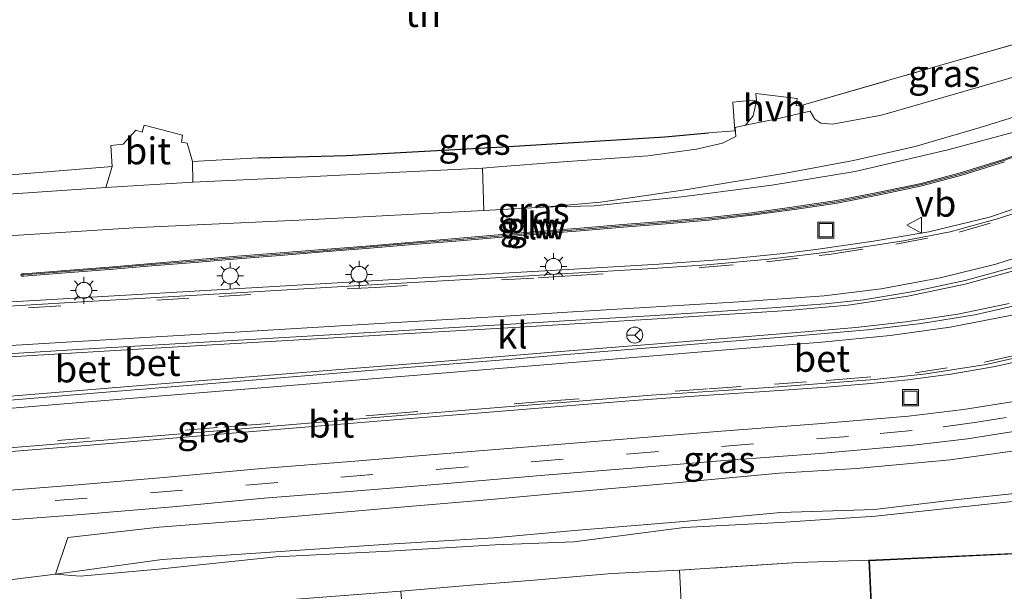
# Model space of a CAD drawing. Units: metres. Extents: x 159999 to 170000, y 412500 to 417688.
# Drawn here: x 167169 to 167261, y 413985 to 414039 of the extents above; entities that cross this region are included whole.
import ezdxf
from ezdxf.enums import TextEntityAlignment as Align

# ---------------------------------------------------------------- set-up
doc = ezdxf.new("R2010")
doc.units = ezdxf.units.M
doc.linetypes.add('IE-TERREINAFSCHEIDING', pattern=[10, 8, -2])
doc.linetypes.add('VW-3-9_STREEP', pattern=[12, 3, -9])
doc.layers.get('0').update_dxf_attribs({"lineweight": 25})
for name, color, linetype, lineweight in [('B-ME-GR-BOMENSTRUIKEN-GV-B6', 93, 'Continuous', 18), ('B-ME-GW-KRUINLIJN-L-B1', 93, 'Continuous', 18), ('B-ME-GW-TEENLIJN-L-B1', 93, 'Continuous', 18), ('B-ME-IE-GRASLAND-GV-B6', 93, 'Continuous', 18), ('B-ME-IE-GRONDWERKLIJN-GROND_INGERICHT-GV-B6', 253, 'Continuous', 18), ('B-ME-IE-INRICHTINGSELEMENT-S-B1', 253, 'Continuous', 18), ('B-ME-IE-MEUBILAIR_WEGMEUBILAIR-LICHTMAST-S-B1', 8, 'Continuous', 18), ('B-ME-IE-TERREINAFSCHEIDING-RASTERHEKWERK-L-B1', 8, 'IE-TERREINAFSCHEIDING', 18), ('B-ME-KG-KADASTRAAL-DAKRAND-L-B1', 13, 'Continuous', 18), ('B-ME-KW-GELUIDSWERING-GV-B6', 8, 'Continuous', 18), ('B-ME-KW-SCHERM-L-B1', 8, 'Continuous', 18), ('B-ME-VH-VERH_SOORT-BETON-OVERIG-GV-B6', 8, 'IE-TERREINAFSCHEIDING-NATUURLIJK-HOUTWAL', 18), ('B-ME-VH-VERH_SOORT-BITUMEN-GV-B6', 8, 'IE-TERREINAFSCHEIDING-NATUURLIJK-HOUTWAL', 18), ('B-ME-VH-VERH_SOORT-HALF_VERHARDING-GV-B6', 8, 'IE-TERREINAFSCHEIDING-NATUURLIJK-HOUTWAL', 18), ('B-ME-VH-VERH_SOORT-KLINKERS-GV-B6', 8, 'IE-TERREINAFSCHEIDING-NATUURLIJK-HOUTWAL', 18), ('B-ME-VW-MARKERING-39STREEP-015-L-B1', 255, 'VW-3-9_STREEP', 18), ('B-ME-VW-MARKERING-STREEP-015-L-B1', 7, 'Continuous', 18), ('B-ME-VW-MEUBILAIR_WEGMEUBILAIR-RONA-S-B1', 8, 'Continuous', 18), ('B-ME-VW-MEUBILAIR_WEGMEUBILAIR-VERKEERSBORD-S-B1', 8, 'Continuous', 18)]:
    doc.layers.add(name, color=color, linetype=linetype, lineweight=lineweight)
doc.layers.add('B-ME-IE-TERREINAFSCHEIDING-HAAGRASTER-L-B1', color=10, linetype='Continuous')
doc.styles.add('NLCS-ISO', font='NLCS-ISO.TTF')
doc.linetypes.add('IE-TERREINAFSCHEIDING-NATUURLIJK-HOUTWAL', pattern='A,7,-1.5,[67,NLCS.SHX,S=0.75,R=45,X=0,Y=0],-1.5,7,-1.5,[70,NLCS.SHX,S=0.75,R=0,X=0,Y=0],-1.5', length=20)

# ---------------------------------------------------------------- blocks, each defined once
blk = doc.blocks.new('lantaarnpaal')
for p, q in [((0, 0.75), (0, 1.25)), ((-0.75, 0), (-1.25, 0)), ((-0.884, 0.884), (-0.53, 0.53)), ((0.53, 0.53), (0.884, 0.884)), ((0.75, 0), (1.25, 0)), ((-0.53, -0.53), (-0.884, -0.884)), ((0, -0.75), (0, -1.25)), ((0.53, -0.53), (0.884, -0.884))]:
    blk.add_line(p, q)
blk.add_circle((0, 0), 0.75)
blk = doc.blocks.new('put')
for p, q in [((0.75, 0.75), (-0.75, 0.75)), ((-0.75, 0.75), (-0.75, -0.75)), ((0.75, -0.75), (0.75, 0.75)), ((-0.75, -0.75), (0.75, -0.75))]:
    blk.add_line(p, q)
blk.add_lwpolyline([(-0.625, 0.625), (0.625, 0.625), (0.625, -0.625), (-0.625, -0.625)], close=True)
blk = doc.blocks.new('verkeersbord')
for p, q in [((0, 0.75), (-0.75, -0.625)), ((0.75, -0.625), (0, 0.75)), ((-0.75, -0.625), (0.75, -0.625))]:
    blk.add_line(p, q)
blk = doc.blocks.new('wegwijzer')
for q in [(-0.53, -0.53), (0, 0.75), (0.53, -0.53)]:
    blk.add_line((0, 0), q)
blk.add_circle((0, 0), 0.75)

msp = doc.modelspace()

# ---------------------------------------------------------------- linework, layer by layer
at = {"layer": 'B-ME-GR-BOMENSTRUIKEN-GV-B6'}
for points in [[(167098.616, 413979.766, 12.567), (167107.275, 413981.082, 12.604), (167116.664, 413982.15, 12.585), (167124.47, 413982.976, 12.567), (167133.715, 413983.631, 12.683), (167142.344, 413983.81, 12.737), (167152.138, 413984.652, 12.784), (167159.639, 413985.092, 12.686), (167169.724, 413986.37, 12.679), (167172.765, 413986.741, 12.692), (167175.069, 413986.566, 12.764), (167182.358, 413987.21, 12.75), (167193.374, 413988.347, 12.645), (167203.925, 413988.88, 12.535), (167213.819, 413989.486, 12.527), (167221.171, 413989.769, 12.552), (167231.476, 413991.106, 12.659), (167240.446, 413991.573, 12.675), (167249.35, 413992.155, 12.71), (167256.866, 413992.974, 12.748), (167263.327, 413993.645, 12.741)], [(167270.078, 413989.059, 12.751), (167248.713, 413988.049, 12.716), (167242.061, 413987.829, 12.551), (167231.031, 413987.115, 12.531), (167224.739, 413986.788, 12.536), (167217.039, 413986.146, 12.57), (167211.929, 413985.746, 12.548), (167205.013, 413985.166, 12.313)], [(167205.013, 413985.166, 12.313), (167182.281, 413983.397, 12.536), (167181.344, 413983.317, 12.59), (167177.158, 413982.96, 12.833), (167167.63, 413982.338, 12.656), (167160.189, 413981.918, 12.634), (167151.562, 413981.253, 12.678), (167144.185, 413980.502, 12.679), (167142.405, 413979.616, 12.663), (167142.321, 413979.078, 12.656), (167142.707, 413977.934, 12.672), (167143.363, 413976.88, 12.65), (167137.027, 413974.967, 12.414), (167135.366, 413974.63, 12.449), (167135.084, 413974.573, 12.455), (167135, 413974.952, 12.502), (167133.793, 413980.569, 12.561), (167122.368, 413979.374, 12.494), (167113.954, 413978.499, 12.491), (167103.672, 413977.417, 12.513)]]:
    msp.add_polyline3d(points, dxfattribs=at)
at = {"layer": 'B-ME-GW-KRUINLIJN-L-B1'}
for points in [[(167218.333, 414021.027, 13.897), (167219.247, 414021.069, 13.902), (167223.049, 414021.148, 14.01), (167231.25, 414021.998, 14.148), (167239.642, 414023.086, 14.316), (167247.447, 414024.368, 14.502), (167256.092, 414026.37, 14.695), (167262.597, 414028.121, 14.817)], [(167172.765, 413986.741, 12.692), (167173.92, 413990.178, 13.171), (167182.436, 413991.134, 13.312), (167192.173, 413991.887, 13.478), (167203.556, 413992.872, 13.629), (167213.074, 413993.689, 13.784), (167221.178, 413994.442, 13.941), (167230.642, 413995.259, 14.116), (167240.374, 413996.188, 14.318), (167247.552, 413996.601, 14.447), (167256.31, 413997.433, 14.57), (167261.89, 413998.205, 14.626), (167268.79, 413999.34, 14.654), (167273.232, 414000.806, 14.721), (167277.594, 414002.329, 14.801), (167281.45, 414004.06, 14.922), (167285.269, 414005.14, 14.876)]]:
    msp.add_polyline3d(points, dxfattribs=at)
at = {"layer": 'B-ME-GW-TEENLIJN-L-B1'}
msp.add_polyline3d([(167172.765, 413986.741, 12.692), (167175.02, 413987.06, 12.757), (167182.721, 413988.102, 12.812), (167193.303, 413988.831, 12.731), (167203.861, 413989.547, 12.627), (167213.698, 413990.126, 12.605), (167221.224, 413990.836, 12.653), (167231.396, 413991.654, 12.741), (167240.497, 413992.5, 12.816), (167249.241, 413992.777, 12.811), (167256.733, 413993.687, 12.958), (167263.203, 413994.379, 12.89), (167269.645, 413995.062, 12.893), (167274.705, 413996.687, 12.92), (167278.29, 413999.284, 13.543), (167281.786, 414001.267, 13.931), (167285.458, 414003.129, 14.151), (167288.048, 414004.037, 14.137), (167288.967, 414004.648, 14.232)], dxfattribs=at)
at = {"layer": 'B-ME-IE-GRASLAND-GV-B6'}
for points in [[(167242.574, 414030.456, 14.001), (167242.61, 414030.577, 13.983), (167255.322, 414034.253, 14.223), (167268.337, 414037.98, 14.205), (167268.31, 414038.259, 14.221), (167268.984, 414037.998, 14.173), (167268.977, 414037.418, 14.169), (167268.415, 414036.149, 14.302), (167267.263, 414035.176, 14.276), (167265.238, 414034.059, 14.352), (167249.898, 414029.617, 14.2), (167245.311, 414028.77, 14.053), (167244.225, 414028.889, 14.01), (167243.673, 414029.236, 13.972), (167243.221, 414029.991, 13.935), (167242.539, 414029.834, 13.939), (167242.574, 414030.456, 14.001)], [(167185.553, 414025.287, 13.527), (167191.656, 414025.625, 13.559), (167199.917, 414025.867, 13.656), (167215.095, 414026.705, 13.694), (167229.658, 414027.593, 13.812), (167233.738, 414027.986, 13.895), (167236.206, 414028.155, 13.94), (167236.017, 414030.833, 13.889), (167237.56, 414030.985, 13.921), (167238.223, 414030.964, 13.966), (167237.908, 414029.561, 13.977), (167237.182, 414028.675, 13.93), (167236.242, 414028.482, 13.923), (167236.305, 414027.636, 13.954), (167235.037, 414027.007, 13.941), (167232.621, 414026.458, 13.942), (167228.069, 414025.821, 13.915), (167219.715, 414025.217, 13.886), (167214.096, 414024.8, 13.87), (167212.645, 414024.686, 13.867), (167204.214, 414024.262, 13.789), (167195.67, 414023.819, 13.702), (167185.582, 414023.353, 13.593), (167185.553, 414025.287, 13.527)], [(167262.597, 414028.121, 14.817), (167256.092, 414026.37, 14.695), (167247.447, 414024.368, 14.502), (167239.642, 414023.086, 14.316), (167231.25, 414021.998, 14.148), (167223.049, 414021.148, 14.01), (167219.247, 414021.069, 13.902), (167218.333, 414021.027, 13.897), (167223.644, 414021.509, 13.907), (167231.753, 414022.68, 13.94), (167240.941, 414024.199, 14), (167247.284, 414025.403, 14.123), (167253.03, 414026.702, 14.205), (167259.099, 414028.461, 14.304), (167262.321, 414029.465, 14.327)], [(167102.953, 414018.308, 12.921), (167108.135, 414016.761, 12.992), (167113.142, 414015.614, 13.08), (167118.003, 414015.109, 13.117), (167126.66, 414015.239, 13.164), (167135.355, 414015.968, 13.244), (167150.521, 414017.124, 13.34), (167165.365, 414018.15, 13.433), (167180.569, 414019.125, 13.577), (167196.171, 414019.834, 13.702), (167212.743, 414020.723, 13.848), (167218.333, 414021.027, 13.897), (167219.247, 414021.069, 13.902), (167223.049, 414021.148, 14.01), (167231.25, 414021.998, 14.148), (167239.642, 414023.086, 14.316), (167247.447, 414024.368, 14.502), (167256.092, 414026.37, 14.695), (167262.597, 414028.121, 14.817)], [(167264.952, 414026.812, 15.013), (167261.278, 414025.495, 14.849), (167257.455, 414024.295, 14.694), (167253.61, 414023.247, 14.627), (167249.692, 414022.427, 14.516), (167245.706, 414021.651, 14.423), (167241.752, 414021.049, 14.377), (167237.761, 414020.503, 14.269), (167233.766, 414020.053, 14.194), (167229.775, 414019.705, 14.143), (167225.753, 414019.401, 14.035), (167221.769, 414019.065, 13.985), (167217.73, 414018.744, 13.946), (167213.737, 414018.416, 13.894), (167209.764, 414018.063, 13.787), (167201.758, 414017.39, 13.686), (167197.732, 414017.067, 13.58), (167193.725, 414016.752, 13.578), (167189.728, 414016.437, 13.519), (167185.732, 414016.095, 13.534)], [(167102.9, 414024.842, 12.742), (167109.966, 414022.28, 12.928), (167118.115, 414020.301, 13.076), (167131.668, 414021.31, 13.139), (167140.713, 414021.934, 13.186), (167152.957, 414022.87, 13.248), (167168.171, 414024.018, 13.338), (167178.031, 414024.824, 13.473), (167177.463, 414022.87, 13.535), (167164.195, 414021.975, 13.433), (167149.675, 414020.86, 13.354), (167141.115, 414020.085, 13.286), (167132.742, 414019.455, 13.213), (167123.951, 414018.78, 13.175), (167119.35, 414018.705, 13.137), (167114.882, 414019.132, 13.087), (167111.278, 414019.995, 12.994), (167108.638, 414020.826, 12.973), (167101.886, 414022.775, 12.796)], [(167185.732, 414016.095, 13.534), (167181.729, 414015.777, 13.43), (167177.724, 414015.435, 13.369), (167173.712, 414015.122, 13.4), (167169.799, 414014.807, 13.355), (167169.596, 414014.795, 13.352), (167169.536, 414014.767, 13.355), (167169.505, 414014.684, 13.524), (167169.543, 414014.602, 13.519), (167169.611, 414014.573, 13.519), (167169.783, 414014.581, 13.511), (167173.733, 414014.89, 13.519), (167177.75, 414015.206, 13.641), (167181.744, 414015.552, 13.693), (167185.754, 414015.868, 13.758), (167189.746, 414016.211, 13.776), (167193.744, 414016.521, 13.803), (167197.753, 414016.841, 13.911), (167201.776, 414017.163, 13.983), (167205.76, 414017.511, 14.048), (167209.776, 414017.827, 14.105), (167213.765, 414018.175, 14.124), (167217.75, 414018.504, 14.108), (167221.793, 414018.82, 14.243), (167225.793, 414019.159, 14.321), (167229.799, 414019.465, 14.475), (167233.809, 414019.809, 14.553), (167237.793, 414020.267, 14.682), (167241.783, 414020.811, 14.739), (167245.758, 414021.406, 14.765), (167249.709, 414022.191, 14.848), (167253.674, 414023.016, 14.908), (167257.514, 414024.06, 14.97), (167261.372, 414025.268, 15.166)], [(167265.48, 414021.953, 15.231), (167259.977, 414020.086, 15.093), (167254.303, 414018.711, 14.973), (167249.148, 414017.846, 14.847), (167243.773, 414017.063, 14.782), (167240.729, 414016.693, 14.719), (167235.441, 414016.16, 14.62), (167229.093, 414015.702, 14.481), (167220.622, 414015.205, 14.298), (167210.767, 414014.629, 14.109), (167198.523, 414013.923, 13.887), (167183.022, 414013.012, 13.652), (167167.062, 414012.08, 13.439), (167151.053, 414011.132, 13.281), (167137.649, 414010.327, 13.165), (167137.596, 414010.807, 12.978), (167125.14, 414009.876, 12.774), (167114.886, 414009.183, 12.754), (167108.537, 414008.679, 12.72), (167099.728, 414008.011, 12.684)], [(167163.975, 413997.823, 13.408), (167175.597, 413998.769, 13.537), (167188.119, 413999.811, 13.727), (167202.804, 414001.021, 13.974), (167212.911, 414001.849, 14.137), (167222.837, 414002.657, 14.329), (167226.37, 414002.935, 14.396), (167230.175, 414003.21, 14.475), (167234.192, 414003.482, 14.561), (167238.967, 414003.797, 14.676), (167244.745, 414004.205, 14.784), (167248.521, 414004.529, 14.836), (167252.346, 414004.897, 14.883), (167256.385, 414005.415, 14.95), (167260.515, 414006.131, 15.017), (167264.565, 414007.054, 15.078)], [(167262.48, 414002.904, 14.833), (167257.565, 414002.13, 14.758), (167252.431, 414001.513, 14.687), (167243.934, 414000.781, 14.546), (167234.943, 414000.111, 14.389), (167225.78, 413999.368, 14.175), (167217.301, 413998.656, 14.026), (167208.888, 413997.98, 13.871), (167200.721, 413997.306, 13.738), (167192.031, 413996.624, 13.611), (167182.877, 413995.768, 13.478), (167174.84, 413995.101, 13.358), (167166.57, 413994.442, 13.292), (167158.275, 413993.83, 13.222), (167149.622, 413993.139, 13.116), (167140.942, 413992.456, 13.019), (167132.401, 413991.725, 12.958), (167123.767, 413990.885, 12.943), (167118.657, 413990.326, 12.914), (167109.592, 413989.319, 12.895), (167104.642, 413988.756, 12.872)], [(167105.334, 413986.05, 12.806), (167110.052, 413986.574, 12.839), (167119.268, 413987.583, 12.867), (167124.181, 413988.134, 12.897), (167133.026, 413988.967, 12.925), (167141.406, 413989.688, 12.951), (167150.34, 413990.409, 13.044), (167158.623, 413991.058, 13.122), (167167.282, 413991.716, 13.218), (167175.188, 413992.327, 13.291), (167183.714, 413993.045, 13.416), (167192.254, 413993.826, 13.551), (167201.373, 413994.559, 13.678), (167209.318, 413995.223, 13.817), (167218.064, 413995.946, 13.973), (167226.939, 413996.673, 14.13), (167235.612, 413997.382, 14.34), (167244.122, 413998.011, 14.478), (167252.852, 413998.784, 14.62), (167257.919, 413999.388, 14.697), (167263.397, 414000.26, 14.765)], [(167261.89, 413998.205, 14.626), (167256.31, 413997.433, 14.57), (167247.552, 413996.601, 14.447), (167240.374, 413996.188, 14.318), (167230.642, 413995.259, 14.116), (167221.178, 413994.442, 13.941), (167213.074, 413993.689, 13.784), (167203.556, 413992.872, 13.629), (167192.173, 413991.887, 13.478), (167182.436, 413991.134, 13.312), (167173.92, 413990.178, 13.171), (167172.765, 413986.741, 12.692), (167169.724, 413986.37, 12.679), (167159.639, 413985.092, 12.686), (167152.138, 413984.652, 12.784), (167142.344, 413983.81, 12.737), (167133.715, 413983.631, 12.683), (167124.47, 413982.976, 12.567), (167116.664, 413982.15, 12.585), (167107.275, 413981.082, 12.604), (167098.616, 413979.766, 12.567)], [(167263.203, 413994.379, 12.89), (167256.733, 413993.687, 12.958), (167249.241, 413992.777, 12.811), (167240.497, 413992.5, 12.816), (167231.396, 413991.654, 12.741), (167221.224, 413990.836, 12.653), (167213.698, 413990.126, 12.605), (167203.861, 413989.547, 12.627), (167193.303, 413988.831, 12.731), (167182.721, 413988.102, 12.812), (167175.02, 413987.06, 12.757), (167172.765, 413986.741, 12.692), (167173.92, 413990.178, 13.171), (167182.436, 413991.134, 13.312), (167192.173, 413991.887, 13.478), (167203.556, 413992.872, 13.629), (167213.074, 413993.689, 13.784), (167221.178, 413994.442, 13.941), (167230.642, 413995.259, 14.116), (167240.374, 413996.188, 14.318), (167247.552, 413996.601, 14.447), (167256.31, 413997.433, 14.57), (167261.89, 413998.205, 14.626)], [(167263.327, 413993.645, 12.741), (167256.866, 413992.974, 12.748), (167249.35, 413992.155, 12.71), (167240.446, 413991.573, 12.675), (167231.476, 413991.106, 12.659), (167221.171, 413989.769, 12.552), (167213.819, 413989.486, 12.527), (167203.925, 413988.88, 12.535), (167193.374, 413988.347, 12.645), (167182.358, 413987.21, 12.75), (167175.069, 413986.566, 12.764), (167172.765, 413986.741, 12.692), (167175.02, 413987.06, 12.757), (167182.721, 413988.102, 12.812), (167193.303, 413988.831, 12.731), (167203.861, 413989.547, 12.627), (167213.698, 413990.126, 12.605), (167221.224, 413990.836, 12.653), (167231.396, 413991.654, 12.741), (167240.497, 413992.5, 12.816), (167249.241, 413992.777, 12.811), (167256.733, 413993.687, 12.958), (167263.203, 413994.379, 12.89)]]:
    msp.add_polyline3d(points, dxfattribs=at)
at = {"layer": 'B-ME-IE-GRONDWERKLIJN-GROND_INGERICHT-GV-B6'}
for points in [[(167268.337, 414037.98, 14.205), (167255.322, 414034.253, 14.223), (167242.61, 414030.577, 13.983), (167242.574, 414030.456, 14.001), (167241.942, 414030.516, 14.036), (167242.007, 414031.168, 14.098), (167238.165, 414031.637, 14.015), (167238.223, 414030.964, 13.966), (167237.56, 414030.985, 13.921), (167236.017, 414030.833, 13.889), (167236.206, 414028.155, 13.94), (167233.738, 414027.986, 13.895), (167229.658, 414027.593, 13.812), (167215.095, 414026.705, 13.694), (167199.917, 414025.867, 13.656), (167191.656, 414025.625, 13.559), (167185.553, 414025.287, 13.527), (167185.039, 414026.993, 13.604), (167184.508, 414027.115, 13.562), (167184.622, 414027.763, 13.546), (167181.022, 414028.677, 13.533), (167180.858, 414028.047, 13.519), (167180.271, 414028.213, 13.487), (167179.077, 414026.915, 13.486), (167177.936, 414026.798, 13.477), (167178.031, 414024.824, 13.473), (167168.171, 414024.018, 13.338)], [(167231.031, 413987.115, 12.531), (167242.061, 413987.829, 12.551), (167248.713, 413988.049, 12.716), (167249.577, 413969.803, 12.717), (167259.605, 413970.231, 12.733), (167260.912, 413942.607, 12.543), (167254.339, 413942.287, 12.359), (167252.516, 413943.137, 12.533), (167252.616, 413943.319, 12.531), (167247.187, 413945.643, 12.389), (167244.695, 413946.593, 12.42), (167233.444, 413951.106, 12.403), (167233.176, 413953.993, 12.521), (167231.453, 413980.009, 12.367), (167231.187, 413984.119, 12.531), (167231.031, 413987.115, 12.531)], [(167205.013, 413985.166, 12.313), (167211.929, 413985.746, 12.548), (167217.039, 413986.146, 12.57), (167224.739, 413986.788, 12.536), (167231.031, 413987.115, 12.531), (167231.187, 413984.119, 12.531), (167231.453, 413980.009, 12.367), (167220.449, 413979.292, 12.506), (167222.212, 413953.273, 12.341), (167222.675, 413953.303, 12.349), (167222.812, 413950.463, 12.31), (167222.695, 413950.48, 12.304), (167216.338, 413950.044, 12.271), (167216.12, 413952.889, 12.281), (167209.466, 413952.465, 12.252), (167207.792, 413952.358, 12.245), (167205.793, 413975.239, 12.403), (167205.324, 413981.229, 12.42), (167205.013, 413985.166, 12.313)]]:
    msp.add_polyline3d(points, dxfattribs=at)
at = {"layer": 'B-ME-IE-TERREINAFSCHEIDING-HAAGRASTER-L-B1'}
msp.add_polyline3d([(167191.656, 414025.625, 13.559), (167199.917, 414025.867, 13.656), (167215.095, 414026.705, 13.694), (167229.658, 414027.593, 13.812), (167233.738, 414027.986, 13.895)], dxfattribs=at)
at = {"layer": 'B-ME-IE-TERREINAFSCHEIDING-RASTERHEKWERK-L-B1'}
for points in [[(167100.462, 414042.825, 12.537), (167098.443, 414037.022, 12.581), (167099.538, 414031.686, 12.628), (167102.9, 414024.842, 12.742), (167109.966, 414022.28, 12.928), (167118.115, 414020.301, 13.076), (167131.668, 414021.31, 13.139), (167140.713, 414021.934, 13.186), (167152.957, 414022.87, 13.248), (167168.171, 414024.018, 13.338), (167178.031, 414024.824, 13.473), (167177.936, 414026.798, 13.477), (167179.077, 414026.915, 13.486), (167180.271, 414028.213, 13.487), (167180.858, 414028.047, 13.519), (167181.022, 414028.677, 13.533), (167184.622, 414027.763, 13.546), (167184.508, 414027.115, 13.562), (167185.039, 414026.993, 13.604), (167185.553, 414025.287, 13.527), (167191.656, 414025.625, 13.559)], [(167233.738, 414027.986, 13.895), (167236.206, 414028.155, 13.94), (167236.017, 414030.833, 13.889), (167237.56, 414030.985, 13.921), (167238.223, 414030.964, 13.966), (167238.165, 414031.637, 14.015), (167242.007, 414031.168, 14.098), (167241.942, 414030.516, 14.036), (167242.574, 414030.456, 14.001), (167242.61, 414030.577, 13.983), (167255.322, 414034.253, 14.223), (167268.337, 414037.98, 14.205), (167268.31, 414038.259, 14.221)], [(167248.713, 413988.049, 12.716), (167242.061, 413987.829, 12.551), (167231.031, 413987.115, 12.531)], [(167205.013, 413985.166, 12.313), (167211.929, 413985.746, 12.548), (167217.039, 413986.146, 12.57), (167224.739, 413986.788, 12.536), (167231.031, 413987.115, 12.531), (167231.187, 413984.119, 12.531), (167231.453, 413980.009, 12.367)]]:
    msp.add_polyline3d(points, dxfattribs=at)
at = {"layer": 'B-ME-KG-KADASTRAAL-DAKRAND-L-B1'}
msp.add_polyline3d([(167289.762, 413971.292, 17.75), (167259.674, 413969.844, 17.75), (167259.653, 413970.283, 17.75), (167249.625, 413969.855, 17.75), (167248.765, 413988.001, 17.75), (167270.08, 413989.009, 17.75), (167288.865, 413989.929, 17.75), (167289.762, 413971.292, 17.75)], dxfattribs=at)
at = {"layer": 'B-ME-KW-GELUIDSWERING-GV-B6'}
for points in [[(167169.783, 414014.581, 13.511), (167169.611, 414014.573, 13.519), (167169.543, 414014.602, 13.519), (167169.505, 414014.684, 13.524), (167169.536, 414014.767, 13.355), (167169.596, 414014.795, 13.352), (167169.799, 414014.807, 13.355), (167173.712, 414015.122, 13.4), (167177.724, 414015.435, 13.369), (167181.729, 414015.777, 13.43), (167185.732, 414016.095, 13.534), (167189.728, 414016.437, 13.519), (167193.725, 414016.752, 13.578), (167197.732, 414017.067, 13.58), (167201.758, 414017.39, 13.686), (167209.764, 414018.063, 13.787), (167213.737, 414018.416, 13.894), (167217.73, 414018.744, 13.946), (167221.769, 414019.065, 13.985), (167225.753, 414019.401, 14.035), (167229.775, 414019.705, 14.143), (167233.766, 414020.053, 14.194), (167237.761, 414020.503, 14.269), (167241.752, 414021.049, 14.377), (167245.706, 414021.651, 14.423), (167249.692, 414022.427, 14.516), (167253.61, 414023.247, 14.627), (167257.455, 414024.295, 14.694), (167261.278, 414025.495, 14.849), (167264.952, 414026.812, 15.013)], [(167261.372, 414025.268, 15.166), (167257.514, 414024.06, 14.97), (167253.674, 414023.016, 14.908), (167249.709, 414022.191, 14.848), (167245.758, 414021.406, 14.765), (167241.783, 414020.811, 14.739), (167237.793, 414020.267, 14.682), (167233.809, 414019.809, 14.553), (167229.799, 414019.465, 14.475), (167225.793, 414019.159, 14.321), (167221.793, 414018.82, 14.243), (167217.75, 414018.504, 14.108), (167213.765, 414018.175, 14.124), (167209.776, 414017.827, 14.105), (167205.76, 414017.511, 14.048), (167201.776, 414017.163, 13.983), (167197.753, 414016.841, 13.911), (167193.744, 414016.521, 13.803), (167189.746, 414016.211, 13.776), (167185.754, 414015.868, 13.758), (167181.744, 414015.552, 13.693), (167177.75, 414015.206, 13.641), (167173.733, 414014.89, 13.519), (167169.783, 414014.581, 13.511)]]:
    msp.add_polyline3d(points, dxfattribs=at)
at = {"layer": 'B-ME-KW-SCHERM-L-B1'}
msp.add_polyline3d([(167169.524, 414014.681, 15.723), (167169.777, 414014.701, 15.711), (167173.724, 414015.01, 15.739), (167177.74, 414015.326, 15.781), (167181.734, 414015.672, 15.853), (167185.744, 414015.988, 15.918), (167189.736, 414016.331, 15.976), (167193.735, 414016.641, 16.033), (167197.743, 414016.961, 16.101), (167201.766, 414017.283, 16.173), (167205.75, 414017.631, 16.258), (167209.766, 414017.947, 16.345), (167213.755, 414018.295, 16.424), (167217.74, 414018.624, 16.478), (167221.783, 414018.94, 16.553), (167225.783, 414019.279, 16.611), (167229.789, 414019.585, 16.725), (167233.797, 414019.928, 16.803), (167237.778, 414020.386, 16.902), (167241.766, 414020.93, 16.979), (167245.737, 414021.524, 17.065), (167249.685, 414022.309, 17.138), (167253.646, 414023.133, 17.228), (167257.48, 414024.175, 17.33), (167261.334, 414025.382, 17.416), (167265.001, 414026.709, 17.479)], dxfattribs=at)
at = {"layer": 'B-ME-VH-VERH_SOORT-BETON-OVERIG-GV-B6'}
for points in [[(167099.728, 414008.011, 12.684), (167108.537, 414008.679, 12.72), (167114.886, 414009.183, 12.754), (167125.14, 414009.876, 12.774), (167137.596, 414010.807, 12.978), (167137.649, 414010.327, 13.165), (167151.053, 414011.132, 13.281), (167167.062, 414012.08, 13.439), (167183.022, 414013.012, 13.652), (167198.523, 414013.923, 13.887), (167210.767, 414014.629, 14.109), (167220.622, 414015.205, 14.298), (167229.093, 414015.702, 14.481), (167235.441, 414016.16, 14.62), (167240.729, 414016.693, 14.719), (167243.773, 414017.063, 14.782), (167249.148, 414017.846, 14.847), (167254.303, 414018.711, 14.973), (167259.977, 414020.086, 15.093), (167265.48, 414021.953, 15.231)], [(167264.521, 414021.175, 15.075), (167260.822, 414019.954, 14.998), (167256.306, 414018.731, 14.913), (167251.947, 414017.898, 14.818), (167247.27, 414017.176, 14.734), (167244.061, 414016.738, 14.674), (167239.374, 414016.178, 14.586), (167233.571, 414015.636, 14.448), (167228.088, 414015.262, 14.312), (167220.027, 414014.793, 14.148), (167214.403, 414014.463, 14.029), (167200.643, 414013.669, 13.794), (167189.145, 414012.999, 13.618), (167174.674, 414012.151, 13.403), (167165.719, 414011.625, 13.29), (167155.223, 414011.002, 13.178), (167146.807, 414010.489, 13.085), (167137.644, 414009.937, 13.007), (167137.548, 414009.931, 13.006), (167137.492, 414010.685, 12.988), (167125.174, 414009.789, 12.774), (167114.881, 414009.081, 12.737), (167108.546, 414008.579, 12.713), (167099.73, 414007.924, 12.681)], [(167102.305, 414002.886, 12.866), (167111.689, 414003.636, 12.911), (167120.236, 414004.273, 12.952), (167129.581, 414004.887, 13.041), (167137.878, 414005.415, 13.121), (167146.784, 414005.978, 13.172), (167156.373, 414006.595, 13.26), (167165.759, 414007.182, 13.367), (167175.33, 414007.759, 13.496), (167189.308, 414008.584, 13.724), (167201.041, 414009.267, 13.901), (167214.769, 414010.078, 14.13), (167220.28, 414010.407, 14.244), (167228.216, 414010.883, 14.392), (167234.103, 414011.255, 14.525), (167239.686, 414011.628, 14.67), (167244.628, 414011.986, 14.771), (167248.21, 414012.384, 14.838), (167252.892, 414013.156, 14.925), (167257.724, 414014.177, 15.021), (167262.479, 414015.493, 15.106)], [(167262.902, 414015.281, 15.226), (167257.711, 414013.828, 15.129), (167252.346, 414012.7, 15.028), (167246.778, 414011.876, 14.917), (167241.147, 414011.388, 14.815), (167228.451, 414010.566, 14.525), (167216.086, 414009.817, 14.294), (167203.638, 414009.103, 14.051), (167191.188, 414008.372, 13.854), (167178.858, 414007.654, 13.678), (167166.428, 414006.913, 13.479), (167153.612, 414006.105, 13.332), (167141.404, 414005.32, 13.231), (167138.222, 414005.115, 13.203), (167138.107, 414005.108, 13.202), (167137.903, 414005.09, 13.234), (167129.512, 414004.562, 13.143), (167120.27, 414003.95, 13.083), (167111.645, 414003.319, 13.051), (167102.351, 414002.576, 13.004), (167094.028, 414001.911, 12.975), (167086.057, 414001.244, 12.942), (167085.997, 414001.23, 12.931), (167086.173, 413999.019, 12.974)], [(167263.527, 414012.079, 15.091), (167258.627, 414010.982, 15.005), (167253.604, 414010.161, 14.91), (167248.578, 414009.57, 14.836), (167244.229, 414009.184, 14.75), (167239.866, 414008.826, 14.66), (167234.725, 414008.414, 14.539), (167228.237, 414007.897, 14.413), (167220.462, 414007.258, 14.257), (167214.991, 414006.808, 14.158), (167201.668, 414005.728, 13.929), (167189.623, 414004.748, 13.755), (167175.971, 414003.63, 13.552), (167164.799, 414002.7, 13.42), (167156.991, 414002.048, 13.324), (167146.986, 414001.212, 13.216), (167138.728, 414000.505, 13.168), (167136.739, 414000.333, 13.168), (167129.784, 413999.745, 13.143), (167120.881, 413998.961, 13.086), (167112.006, 413998.214, 13.047), (167103.053, 413997.459, 13.024), (167094.314, 413996.745, 12.997), (167086.416, 413996.057, 12.97)], [(167103.029, 413997.804, 13.133), (167112.022, 413998.537, 13.147), (167120.84, 413999.3, 13.192), (167129.752, 414000.078, 13.237), (167136.677, 414000.668, 13.287), (167138.428, 414000.794, 13.289), (167138.536, 414000.805, 13.288), (167139.55, 414000.906, 13.279), (167147.978, 414001.619, 13.347), (167160.303, 414002.674, 13.468), (167170.835, 414003.547, 13.595), (167182.982, 414004.542, 13.764), (167191.232, 414005.207, 13.897), (167199.299, 414005.855, 14.005), (167209.488, 414006.686, 14.163), (167219.543, 414007.498, 14.34), (167230.137, 414008.36, 14.554), (167242.368, 414009.361, 14.803), (167247.504, 414009.795, 14.904), (167252.16, 414010.308, 14.972), (167257.013, 414011.045, 15.072), (167261.819, 414012.023, 15.152)], [(167165.374, 413998.298, 13.277), (167176.516, 413999.212, 13.429), (167189.783, 414000.301, 13.637), (167202.277, 414001.332, 13.831), (167215.256, 414002.398, 14.044), (167220.888, 414002.85, 14.172), (167222.371, 414002.976, 14.189), (167228.391, 414003.453, 14.314), (167235.132, 414003.904, 14.468), (167240.265, 414004.245, 14.612), (167244.742, 414004.595, 14.667), (167249.229, 414004.921, 14.724), (167254.077, 414005.468, 14.791), (167259.684, 414006.324, 14.896), (167264.752, 414007.477, 14.975)], [(167264.565, 414007.054, 15.078), (167260.515, 414006.131, 15.017), (167256.385, 414005.415, 14.95), (167252.346, 414004.897, 14.883), (167248.521, 414004.529, 14.836), (167244.745, 414004.205, 14.784), (167238.967, 414003.797, 14.676), (167234.192, 414003.482, 14.561), (167230.175, 414003.21, 14.475), (167226.37, 414002.935, 14.396), (167222.837, 414002.657, 14.329), (167212.911, 414001.849, 14.137), (167202.804, 414001.021, 13.974), (167188.119, 413999.811, 13.727), (167175.597, 413998.769, 13.537), (167163.975, 413997.823, 13.408)]]:
    msp.add_polyline3d(points, dxfattribs=at)
at = {"layer": 'B-ME-VH-VERH_SOORT-BITUMEN-GV-B6'}
for points in [[(167262.321, 414029.465, 14.327), (167259.099, 414028.461, 14.304), (167253.03, 414026.702, 14.205), (167247.284, 414025.403, 14.123), (167240.941, 414024.199, 14), (167231.753, 414022.68, 13.94), (167223.644, 414021.509, 13.907), (167218.333, 414021.027, 13.897), (167212.743, 414020.723, 13.848), (167212.645, 414024.686, 13.867), (167214.096, 414024.8, 13.87), (167219.715, 414025.217, 13.886), (167228.069, 414025.821, 13.915), (167232.621, 414026.458, 13.942), (167235.037, 414027.007, 13.941), (167236.305, 414027.636, 13.954), (167236.242, 414028.482, 13.923), (167237.182, 414028.675, 13.93), (167240.142, 414029.282, 13.953), (167242.539, 414029.834, 13.939), (167243.221, 414029.991, 13.935), (167243.673, 414029.236, 13.972), (167244.225, 414028.889, 14.01), (167245.311, 414028.77, 14.053), (167249.898, 414029.617, 14.2), (167265.238, 414034.059, 14.352)], [(167178.031, 414024.824, 13.473), (167177.936, 414026.798, 13.477), (167179.077, 414026.915, 13.486), (167180.271, 414028.213, 13.487), (167180.858, 414028.047, 13.519), (167181.022, 414028.677, 13.533), (167184.622, 414027.763, 13.546), (167184.508, 414027.115, 13.562), (167185.039, 414026.993, 13.604), (167185.553, 414025.287, 13.527), (167185.582, 414023.353, 13.593), (167177.463, 414022.87, 13.535), (167178.031, 414024.824, 13.473)], [(167164.195, 414021.975, 13.433), (167177.463, 414022.87, 13.535), (167185.582, 414023.353, 13.593), (167195.67, 414023.819, 13.702), (167204.214, 414024.262, 13.789), (167212.645, 414024.686, 13.867), (167212.743, 414020.723, 13.848), (167196.171, 414019.834, 13.702), (167180.569, 414019.125, 13.577), (167165.365, 414018.15, 13.433)], [(167165.719, 414011.625, 13.29), (167174.674, 414012.151, 13.403), (167189.145, 414012.999, 13.618), (167200.643, 414013.669, 13.794), (167214.403, 414014.463, 14.029), (167220.027, 414014.793, 14.148), (167228.088, 414015.262, 14.312), (167233.571, 414015.636, 14.448), (167239.374, 414016.178, 14.586), (167244.061, 414016.738, 14.674), (167247.27, 414017.176, 14.734), (167251.947, 414017.898, 14.818), (167256.306, 414018.731, 14.913), (167260.822, 414019.954, 14.998), (167264.521, 414021.175, 15.075)], [(167262.479, 414015.493, 15.106), (167257.724, 414014.177, 15.021), (167252.892, 414013.156, 14.925), (167248.21, 414012.384, 14.838), (167244.628, 414011.986, 14.771), (167239.686, 414011.628, 14.67), (167234.103, 414011.255, 14.525), (167228.216, 414010.883, 14.392), (167220.28, 414010.407, 14.244), (167214.769, 414010.078, 14.13), (167201.041, 414009.267, 13.901), (167189.308, 414008.584, 13.724), (167175.33, 414007.759, 13.496), (167165.759, 414007.182, 13.367), (167156.373, 414006.595, 13.26), (167146.784, 414005.978, 13.172), (167137.878, 414005.415, 13.121), (167129.581, 414004.887, 13.041), (167120.236, 414004.273, 12.952), (167111.689, 414003.636, 12.911), (167102.305, 414002.886, 12.866)], [(167086.416, 413996.057, 12.97), (167094.314, 413996.745, 12.997), (167103.053, 413997.459, 13.024), (167112.006, 413998.214, 13.047), (167120.881, 413998.961, 13.086), (167129.784, 413999.745, 13.143), (167136.739, 414000.333, 13.168), (167138.728, 414000.505, 13.168), (167146.986, 414001.212, 13.216), (167156.991, 414002.048, 13.324), (167164.799, 414002.7, 13.42), (167175.971, 414003.63, 13.552), (167189.623, 414004.748, 13.755), (167201.668, 414005.728, 13.929), (167214.991, 414006.808, 14.158), (167220.462, 414007.258, 14.257), (167228.237, 414007.897, 14.413), (167234.725, 414008.414, 14.539), (167239.866, 414008.826, 14.66), (167244.229, 414009.184, 14.75), (167248.578, 414009.57, 14.836), (167253.604, 414010.161, 14.91), (167258.627, 414010.982, 15.005), (167263.527, 414012.079, 15.091)], [(167264.752, 414007.477, 14.975), (167259.684, 414006.324, 14.896), (167254.077, 414005.468, 14.791), (167249.229, 414004.921, 14.724), (167244.742, 414004.595, 14.667), (167240.265, 414004.245, 14.612), (167235.132, 414003.904, 14.468), (167228.391, 414003.453, 14.314), (167222.371, 414002.976, 14.189), (167220.888, 414002.85, 14.172), (167215.256, 414002.398, 14.044), (167202.277, 414001.332, 13.831), (167189.783, 414000.301, 13.637), (167176.516, 413999.212, 13.429), (167165.374, 413998.298, 13.277), (167157.836, 413997.681, 13.199), (167147.281, 413996.815, 13.096), (167138.751, 413996.097, 13.06), (167138.484, 413996.067, 13.063)], [(167104.642, 413988.756, 12.872), (167109.592, 413989.319, 12.895), (167118.657, 413990.326, 12.914), (167123.767, 413990.885, 12.943), (167132.401, 413991.725, 12.958), (167140.942, 413992.456, 13.019), (167149.622, 413993.139, 13.116), (167158.275, 413993.83, 13.222), (167166.57, 413994.442, 13.292), (167174.84, 413995.101, 13.358), (167182.877, 413995.768, 13.478), (167192.031, 413996.624, 13.611), (167200.721, 413997.306, 13.738), (167208.888, 413997.98, 13.871), (167217.301, 413998.656, 14.026), (167225.78, 413999.368, 14.175), (167234.943, 414000.111, 14.389), (167243.934, 414000.781, 14.546), (167252.431, 414001.513, 14.687), (167257.565, 414002.13, 14.758), (167262.48, 414002.904, 14.833)], [(167263.397, 414000.26, 14.765), (167257.919, 413999.388, 14.697), (167252.852, 413998.784, 14.62), (167244.122, 413998.011, 14.478), (167235.612, 413997.382, 14.34), (167226.939, 413996.673, 14.13), (167218.064, 413995.946, 13.973), (167209.318, 413995.223, 13.817), (167201.373, 413994.559, 13.678), (167192.254, 413993.826, 13.551), (167183.714, 413993.045, 13.416), (167175.188, 413992.327, 13.291), (167167.282, 413991.716, 13.218), (167158.623, 413991.058, 13.122), (167150.34, 413990.409, 13.044), (167141.406, 413989.688, 12.951), (167133.026, 413988.967, 12.925), (167124.181, 413988.134, 12.897), (167119.268, 413987.583, 12.867), (167110.052, 413986.574, 12.839), (167105.334, 413986.05, 12.806)]]:
    msp.add_polyline3d(points, dxfattribs=at)
at = {"layer": 'B-ME-VH-VERH_SOORT-HALF_VERHARDING-GV-B6'}
msp.add_polyline3d([(167238.223, 414030.964, 13.966), (167238.165, 414031.637, 14.015), (167242.007, 414031.168, 14.098), (167241.942, 414030.516, 14.036), (167242.574, 414030.456, 14.001), (167242.539, 414029.834, 13.939), (167240.142, 414029.282, 13.953), (167237.182, 414028.675, 13.93), (167237.908, 414029.561, 13.977), (167238.223, 414030.964, 13.966)], dxfattribs=at)
at = {"layer": 'B-ME-VH-VERH_SOORT-KLINKERS-GV-B6'}
for points in [[(167138.536, 414000.805, 13.288), (167138.222, 414005.115, 13.203), (167141.404, 414005.32, 13.231), (167153.612, 414006.105, 13.332), (167166.428, 414006.913, 13.479), (167178.858, 414007.654, 13.678), (167191.188, 414008.372, 13.854), (167203.638, 414009.103, 14.051), (167216.086, 414009.817, 14.294), (167228.451, 414010.566, 14.525), (167241.147, 414011.388, 14.815), (167246.778, 414011.876, 14.917), (167252.346, 414012.7, 15.028), (167257.711, 414013.828, 15.129), (167262.902, 414015.281, 15.226)], [(167261.819, 414012.023, 15.152), (167257.013, 414011.045, 15.072), (167252.16, 414010.308, 14.972), (167247.504, 414009.795, 14.904), (167242.368, 414009.361, 14.803), (167230.137, 414008.36, 14.554), (167219.543, 414007.498, 14.34), (167209.488, 414006.686, 14.163), (167199.299, 414005.855, 14.005), (167191.232, 414005.207, 13.897), (167182.982, 414004.542, 13.764), (167170.835, 414003.547, 13.595), (167160.303, 414002.674, 13.468), (167147.978, 414001.619, 13.347), (167139.55, 414000.906, 13.279), (167138.536, 414000.805, 13.288)]]:
    msp.add_polyline3d(points, dxfattribs=at)
at = {"layer": 'B-ME-VW-MARKERING-39STREEP-015-L-B1'}
for points in [[(167120.464, 414008.314, 12.775), (167123.506, 414008.524, 12.86), (167137.496, 414009.525, 13.041), (167151.987, 414010.511, 13.156), (167170.244, 414011.631, 13.351), (167188.01, 414012.69, 13.605), (167202.608, 414013.537, 13.852), (167214.422, 414014.231, 14.034), (167217.836, 414014.431, 14.116), (167220.894, 414014.602, 14.167), (167233.069, 414015.378, 14.459), (167239.149, 414015.926, 14.587), (167244.089, 414016.505, 14.679), (167245.194, 414016.634, 14.705), (167251.234, 414017.562, 14.806), (167257.155, 414018.693, 14.945), (167262.934, 414020.397, 15.048)], [(167137.038, 413996.355, 13.08), (167140.012, 413996.586, 13.087), (167152.227, 413997.565, 13.173), (167172.936, 413999.219, 13.405), (167188.474, 414000.484, 13.631), (167189.773, 414000.588, 13.645), (167203.617, 414001.695, 13.876), (167218.676, 414002.905, 14.133), (167233.789, 414004.067, 14.449), (167239.891, 414004.503, 14.599), (167244.715, 414004.838, 14.671), (167245.919, 414004.922, 14.686), (167253.049, 414005.553, 14.791), (167259.527, 414006.534, 14.9), (167266.015, 414008.033, 15.009), (167274.708, 414010.917, 15.18), (167281.386, 414013.801, 15.315), (167282.808, 414014.332, 15.336), (167284.203, 414014.599, 15.355)], [(167261.543, 414001.372, 14.779), (167258.622, 414000.896, 14.74), (167252.75, 414000.149, 14.65), (167246.828, 413999.609, 14.561), (167237.946, 413998.906, 14.412), (167229.057, 413998.193, 14.212), (167220.18, 413997.485, 14.046), (167211.284, 413996.761, 13.878), (167202.395, 413996.049, 13.729), (167193.508, 413995.298, 13.601), (167184.606, 413994.579, 13.462), (167175.725, 413993.852, 13.331), (167166.831, 413993.142, 13.252), (167157.944, 413992.411, 13.156), (167149.06, 413991.694, 13.067), (167140.181, 413990.988, 12.975), (167131.29, 413990.233, 12.945), (167122.421, 413989.352, 12.921), (167113.55, 413988.42, 12.881), (167104.679, 413987.443, 12.834)]]:
    msp.add_polyline3d(points, dxfattribs=at)
at = {"layer": 'B-ME-VW-MARKERING-STREEP-015-L-B1'}
for points in [[(167284.33, 414019.899, 15.475), (167282.899, 414021.028, 15.533), (167281.818, 414021.611, 15.534), (167280.553, 414022.017, 15.532), (167279.244, 414022.204, 15.517), (167278.029, 414022.15, 15.495), (167276.728, 414021.875, 15.46), (167275.08, 414021.337, 15.425), (167270.273, 414019.149, 15.31), (167265.444, 414017.266, 15.177), (167260.587, 414015.697, 15.086), (167255.38, 414014.418, 14.974), (167249.879, 414013.403, 14.862), (167244.536, 414012.758, 14.766), (167236.606, 414012.192, 14.599), (167221.079, 414011.236, 14.266), (167214.704, 414010.855, 14.112), (167204.583, 414010.249, 13.977), (167188.486, 414009.291, 13.713), (167173.736, 414008.416, 13.494), (167158.197, 414007.478, 13.307), (167144.74, 414006.65, 13.158), (167137.801, 414006.233, 13.101), (167120.142, 414005.133, 12.885)], [(167136.799, 413999.572, 13.154), (167145.305, 414000.285, 13.209), (167157.797, 414001.34, 13.318), (167174.313, 414002.713, 13.519), (167188.863, 414003.8857, 13.728), (167189.652, 414003.9499, 13.7399), (167205.379, 414005.241, 13.978), (167221.403, 414006.533, 14.261), (167237.274, 414007.841, 14.597), (167244.314, 414008.425, 14.747), (167250.716, 414009.035, 14.862), (167256.309, 414009.803, 14.972), (167261.928, 414010.91, 15.068), (167267.23, 414012.259, 15.149), (167272.311, 414013.968, 15.257), (167275.909, 414015.424, 15.319), (167279.625, 414017.166, 15.399), (167283.376, 414019.271, 15.475), (167284.33, 414019.899, 15.475)]]:
    msp.add_polyline3d(points, dxfattribs=at)

# ---------------------------------------------------------------- block references
at = {"layer": 'B-ME-IE-INRICHTINGSELEMENT-S-B1', "rotation": 90}
for p in [(167244.697, 414018.884, 13.622), (167252.597, 414003.228, 12.61)]:
    msp.add_blockref('put', p, dxfattribs=at)
at = {"layer": 'B-ME-IE-MEUBILAIR_WEGMEUBILAIR-LICHTMAST-S-B1', "rotation": 90}
for p in [(167219.266, 414015.488, 13.481), (167189.069, 414014.603, 13.263), (167201.102, 414014.75, 13.879), (167175.401, 414013.254, 13.483)]:
    msp.add_blockref('lantaarnpaal', p, dxfattribs=at)
at = {"layer": 'B-ME-VW-MEUBILAIR_WEGMEUBILAIR-RONA-S-B1', "rotation": 90}
msp.add_blockref('wegwijzer', (167226.849, 414009.074, 14.745), dxfattribs=at)
at = {"layer": 'B-ME-VW-MEUBILAIR_WEGMEUBILAIR-VERKEERSBORD-S-B1', "rotation": 90}
msp.add_blockref('verkeersbord', (167253.008, 414019.357, 14.985), dxfattribs=at)

# ---------------------------------------------------------------- texts
at = {"layer": 'B-ME-IE-GRASLAND-GV-B6', "ltscale": 0.2, "style": 'NLCS-ISO'}
for p in [(167255.7615, 414033.5145), (167211.888, 414027.169), (167217.3905, 414020.716), (167187.4785, 414000.312), (167234.742, 413997.4455)]:
    msp.add_text('gras', height=2.5, dxfattribs=at).set_placement(p, align=Align.MIDDLE_CENTER)
at = {"layer": 'B-ME-IE-GRONDWERKLIJN-GROND_INGERICHT-GV-B6', "ltscale": 0.2, "style": 'NLCS-ISO'}
msp.add_text('tn', height=2.5, dxfattribs=at).set_placement((167207.0927, 414039.1103), align=Align.MIDDLE_CENTER)
at = {"layer": 'B-ME-KW-GELUIDSWERING-GV-B6', "ltscale": 0.2, "style": 'NLCS-ISO'}
msp.add_text('glw', height=2.5, dxfattribs=at).set_placement((167217.042, 414019.3558), align=Align.MIDDLE_CENTER)
at = {"layer": 'B-ME-KW-SCHERM-L-B1', "ltscale": 0.2, "style": 'NLCS-ISO'}
msp.add_text('glw', height=2.5, dxfattribs=at).set_placement((167217.6687, 414019.2654), align=Align.MIDDLE_CENTER)
at = {"layer": 'B-ME-VH-VERH_SOORT-BETON-OVERIG-GV-B6', "ltscale": 0.2, "style": 'NLCS-ISO'}
for p in [(167244.3283, 414006.8972), (167175.3156, 414005.9064), (167181.7976, 414006.5046)]:
    msp.add_text('bet', height=2.5, dxfattribs=at).set_placement(p, align=Align.MIDDLE_CENTER)
at = {"layer": 'B-ME-VH-VERH_SOORT-BITUMEN-GV-B6', "ltscale": 0.2, "style": 'NLCS-ISO'}
for p in [(167181.3841, 414026.283), (167198.5042, 414000.7501)]:
    msp.add_text('bit', height=2.5, dxfattribs=at).set_placement(p, align=Align.MIDDLE_CENTER)
at = {"layer": 'B-ME-VH-VERH_SOORT-HALF_VERHARDING-GV-B6', "ltscale": 0.2, "style": 'NLCS-ISO'}
msp.add_text('hvh', height=2.5, dxfattribs=at).set_placement((167239.8905, 414030.3057), align=Align.MIDDLE_CENTER)
at = {"layer": 'B-ME-VH-VERH_SOORT-KLINKERS-GV-B6', "ltscale": 0.2, "style": 'NLCS-ISO'}
msp.add_text('kl', height=2.5, dxfattribs=at).set_placement((167215.4185, 414009.0732), align=Align.MIDDLE_CENTER)
at = {"layer": 'B-ME-VW-MEUBILAIR_WEGMEUBILAIR-VERKEERSBORD-S-B1', "ltscale": 0.2, "style": 'NLCS-ISO'}
msp.add_text('vb', height=2.5, dxfattribs=at).set_placement((167253.008, 414019.357, 14.985), align=Align.BOTTOM_LEFT)

doc.saveas('drawing.dxf')
